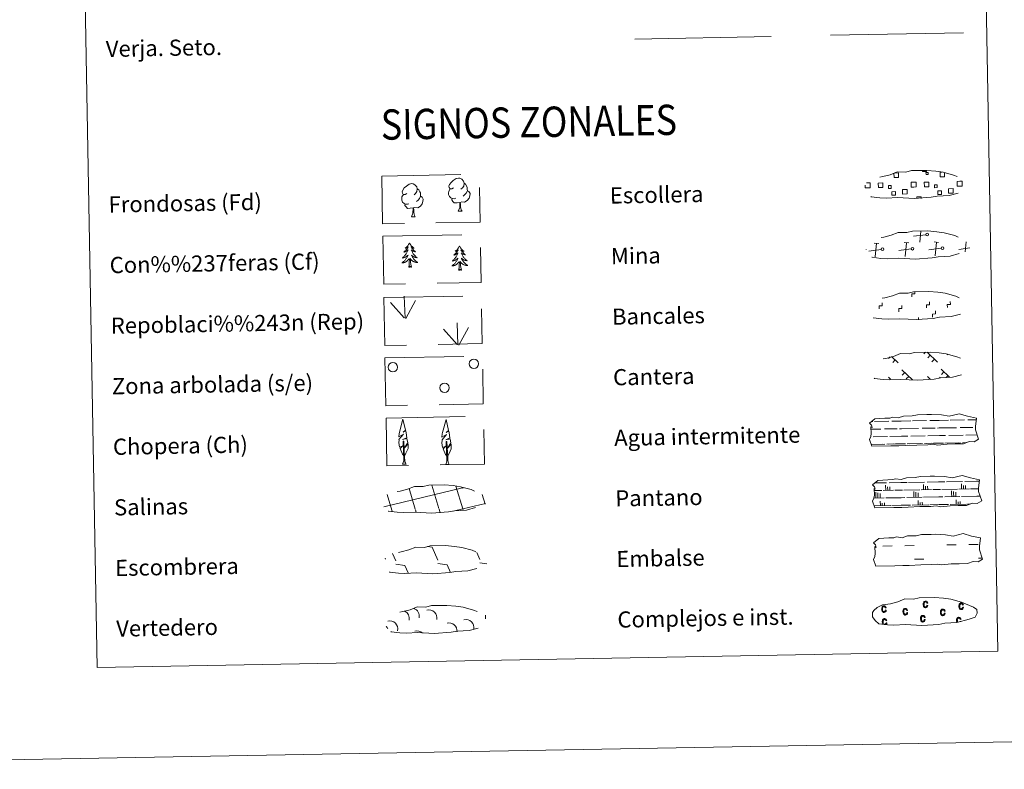
# Model space of a CAD drawing. Extents: x 619407 to 623914, y 780189 to 783238.
# Drawn here: x 619725 to 620213, y 780189 to 780560 of the extents above; entities that cross this region are included whole.
import ezdxf
from ezdxf.enums import TextEntityAlignment as Align

# ---------------------------------------------------------------- set-up
doc = ezdxf.new("R2010")
doc.units = 0
doc.header["$MEASUREMENT"] = 0
doc.linetypes.add('DGN Style 3', pattern=[54.738838, 39.09917, -15.639668])
doc.layers.add('Nivel 63', color=7, linetype='Continuous')
doc.styles.add('Style-arial', font='arial.shx', dxfattribs={"bigfont": 'arialbig.shx'})
doc.styles.add('Style-font002', font='font002.shx')

msp = doc.modelspace()

# ---------------------------------------------------------------- linework, layer by layer
at = {"layer": 'Nivel 63', "color": 19, "linetype": 'Continuous', "lineweight": 0}
for p, q in [((620173.753, 780453.452, 0.124), (620167.663, 780452.645, 0.124)), ((620170.708, 780449.707, 0.124), (620171.234, 780455.175, 0.124)), ((620150.377, 780449.089, 0.124), (620148.111, 780449.302, 0.124)), ((620148.592, 780442.426, 0.124), (620149.243, 780449.197, 0.124)), ((620165.203, 780449.355, 0.124), (620162.939, 780449.568, 0.124)), ((620163.42, 780442.692, 0.124), (620164.071, 780449.46, 0.124)), ((620180.031, 780449.62, 0.124), (620177.764, 780449.834, 0.124)), ((620178.246, 780442.957, 0.124), (620178.897, 780449.728, 0.124)), ((620193.235, 780444.918, 0.124), (620193.722, 780449.993, 0.124)), ((620144.225, 780446.038, 0.124), (620144.109, 780446.026, 0.124)), ((620151.638, 780446.171, 0.124), (620145.545, 780445.366, 0.124)), ((620166.463, 780446.437, 0.124), (620160.375, 780445.629, 0.124)), ((620181.291, 780446.702, 0.124), (620175.199, 780445.895, 0.124)), ((620195.454, 780446.88, 0.124), (620190.026, 780446.16, 0.124)), ((620173.514, 780395.293, -0.064), (620172.668, 780394.415, -0.064)), ((620174.29, 780395.307, -0.064), (620179.405, 780390.377, -0.064)), ((620156.041, 780392.889, -0.064), (620155.292, 780392.118, -0.064)), ((620156.784, 780393.133, -0.064), (620160.007, 780390.028, -0.064)), ((620158.545, 780391.436, -0.064), (620157.316, 780390.164, -0.064)), ((620175.921, 780393.737, -0.064), (620174.691, 780392.463, -0.064)), ((620177.944, 780391.783, -0.064), (620176.717, 780390.511, -0.064)), ((620184.454, 780394.202, -0.064), (620184.234, 780393.974, -0.064)), ((620161.845, 780386.556, -0.064), (620167.04, 780381.545, -0.064)), ((620163.223, 780385.227, -0.064), (620161.996, 780383.955, -0.064)), ((620181.244, 780386.904, -0.064), (620185.423, 780382.872, -0.064)), ((620182.626, 780385.576, -0.064), (620181.395, 780384.3, -0.064)), ((620155.14, 780382.88, -0.064), (620156.168, 780381.894, -0.064)), ((620165.25, 780383.273, -0.064), (620164.021, 780382.001, -0.064)), ((620174.541, 780383.229, -0.064), (620176.012, 780381.809, -0.064)), ((620175.921, 780381.9, -0.064), (620175.813, 780381.788, -0.064)), ((620180.798, 780382.845, -0.064), (620180.402, 780382.432, -0.064)), ((620184.645, 780383.622, -0.064), (620183.813, 780382.757, -0.064)), ((619926.931, 780299.004, -0.438), (619929.394, 780298.66, -0.438)), ((619929.394, 780298.66, -0.438), (619932.201, 780292.259, -0.438)), ((619906.092, 780293.288, -0.438), (619906.294, 780292.829, -0.438)), ((619909.803, 780295.521, -0.438), (619911.4, 780291.887, -0.438)), ((619951.485, 780296.095, -0.438), (619953.005, 780292.632, -0.438)), ((619911.427, 780290.245, -0.438), (619915.901, 780289.621, -0.438)), ((619915.901, 780289.621, -0.438), (619917.497, 780285.991, -0.438)), ((619932.23, 780290.617, -0.438), (619936.704, 780289.993, -0.438)), ((619936.704, 780289.993, -0.438), (619938.374, 780286.183, -0.438)), ((619953.033, 780290.99, -0.438), (619956.416, 780290.518, -0.438)), ((619916.746, 780286.029, -0.438), (619916.769, 780285.978, -0.438))]:
    msp.add_line(p, q, dxfattribs=at)
at = {"layer": 'Nivel 63', "color": 92, "linetype": 'Continuous', "lineweight": 0}
for p, q in [((619915.492, 780412.221, -0.624), (619908.708, 780419.853, -0.624)), ((619915.919, 780412.181, -0.624), (619915.529, 780422.978, -0.624)), ((619916.382, 780412.017, -0.624), (619921.095, 780420.797, -0.624)), ((619942.112, 780398.958, -0.624), (619941.722, 780409.752, -0.624)), ((619941.685, 780399, -0.624), (619934.901, 780406.63, -0.624)), ((619942.575, 780398.796, -0.624), (619947.288, 780407.574, -0.624))]:
    msp.add_line(p, q, dxfattribs=at)
at = {"layer": 'Nivel 63', "color": 142, "linetype": 'Continuous', "lineweight": 0}
for p, q in [((620146.67, 780360.882, -0.438), (620147.452, 780360.896, -0.438)), ((620148.278, 780360.911, -0.438), (620155.309, 780361.037, -0.438)), ((620156.917, 780361.068, -0.438), (620161.51, 780361.15, -0.438)), ((620161.51, 780361.15, -0.438), (620166.199, 780361.232, -0.438)), ((620167.025, 780361.247, -0.438), (620174.056, 780361.373, -0.438)), ((620175.664, 780361.402, -0.438), (620180.259, 780361.484, -0.438)), ((620180.259, 780361.484, -0.438), (620184.946, 780361.568, -0.438)), ((620185.772, 780361.583, -0.438), (620192.803, 780361.709, -0.438)), ((620194.411, 780361.737, -0.438), (620198.644, 780361.813, -0.438)), ((620146.583, 780357.13, -0.438), (620151.351, 780357.216, -0.438)), ((620153.176, 780357.248, -0.438), (620159.513, 780357.362, -0.438)), ((620160.739, 780357.384, -0.438), (620161.577, 780357.399, -0.438)), ((620161.577, 780357.399, -0.438), (620170.098, 780357.551, -0.438)), ((620171.923, 780357.584, -0.438), (620178.262, 780357.698, -0.438)), ((620179.488, 780357.72, -0.438), (620180.326, 780357.735, -0.438)), ((620180.326, 780357.735, -0.438), (620188.845, 780357.885, -0.438)), ((620190.672, 780357.92, -0.438), (620197.009, 780358.035, -0.438)), ((620198.235, 780358.055, -0.438), (620198.273, 780358.056, -0.438)), ((620147.554, 780353.397, -0.438), (620154.647, 780353.524, -0.438)), ((620155.925, 780353.547, -0.438), (620161.646, 780353.649, -0.438)), ((620161.646, 780353.649, -0.438), (620164.756, 780353.705, -0.438)), ((620166.301, 780353.731, -0.438), (620173.394, 780353.86, -0.438)), ((620174.672, 780353.885, -0.438), (620180.393, 780353.985, -0.438)), ((620180.393, 780353.985, -0.438), (620183.503, 780354.041, -0.438)), ((620185.048, 780354.069, -0.438), (620192.141, 780354.196, -0.438)), ((620193.419, 780354.218, -0.438), (620199.11, 780354.32, -0.438)), ((620146.6, 780349.629, -0.438), (620152.311, 780349.732, -0.438)), ((620146.844, 780349.634, -0.438), (620153.363, 780349.751, -0.438)), ((620154.345, 780349.768, -0.438), (620157.58, 780349.826, -0.438)), ((620155.25, 780349.786, -0.438), (620161.713, 780349.9, -0.438)), ((620158.698, 780349.848, -0.438), (620161.713, 780349.9, -0.438)), ((620161.713, 780349.9, -0.438), (620163.621, 780349.934, -0.438)), ((620161.713, 780349.9, -0.438), (620162.569, 780349.915, -0.438)), ((620164.429, 780349.949, -0.438), (620171.06, 780350.065, -0.438)), ((620165.591, 780349.97, -0.438), (620172.11, 780350.086, -0.438)), ((620173.092, 780350.102, -0.438), (620176.329, 780350.162, -0.438)), ((620173.997, 780350.12, -0.438), (620180.46, 780350.234, -0.438)), ((620177.445, 780350.182, -0.438), (620180.46, 780350.234, -0.438)), ((620180.46, 780350.234, -0.438), (620182.368, 780350.27, -0.438)), ((620180.46, 780350.234, -0.438), (620181.316, 780350.251, -0.438)), ((620183.178, 780350.284, -0.438), (620189.805, 780350.403, -0.438)), ((620184.338, 780350.305, -0.438), (620190.857, 780350.424, -0.438)), ((620191.839, 780350.44, -0.438), (620193.684, 780350.473, -0.438)), ((620192.744, 780350.458, -0.438), (620193.684, 780350.473, -0.438)), ((620193.067, 780331.305, -0.438), (620198.788, 780331.407, -0.438)), ((620198.788, 780331.407, -0.438), (620200.198, 780331.432, -0.438)), ((619905.494, 780318.735, -0.438), (619944.311, 780328.1, -0.438)), ((619921.021, 780317.593, -0.438), (619917.938, 780327.793, -0.438)), ((619932.711, 780317.802, -0.438), (619929.209, 780329.385, -0.438)), ((619944.497, 780317.701, -0.438), (619941.101, 780328.936, -0.438)), ((619944.312, 780328.018, -0.438), (619944.91, 780328.16, -0.438)), ((620148.114, 780326.749, -0.438), (620151.959, 780326.818, -0.438)), ((620148.385, 780330.504, -0.438), (620154.296, 780330.61, -0.438)), ((620152.561, 780326.828, -0.438), (620157.742, 780326.919, -0.438)), ((620153.837, 780326.849, -0.438), (620153.791, 780329.427, -0.438)), ((620154.813, 780326.871, -0.438), (620154.783, 780328.545, -0.438)), ((620155.573, 780330.633, -0.438), (620161.294, 780330.735, -0.438)), ((620155.865, 780326.886, -0.438), (620155.833, 780328.637, -0.438)), ((620158.344, 780326.932, -0.438), (620161.362, 780326.984, -0.438)), ((620161.294, 780330.735, -0.438), (620164.404, 780330.791, -0.438)), ((620161.362, 780326.984, -0.438), (620162.217, 780327.001, -0.438)), ((620162.819, 780327.012, -0.438), (620170.706, 780327.153, -0.438)), ((620165.156, 780330.805, -0.438), (620173.043, 780330.946, -0.438)), ((620171.308, 780327.164, -0.438), (620176.489, 780327.257, -0.438)), ((620172.584, 780327.187, -0.438), (620172.538, 780329.765, -0.438)), ((620173.56, 780327.205, -0.438), (620173.53, 780328.88, -0.438)), ((620174.32, 780330.967, -0.438), (620180.041, 780331.071, -0.438)), ((620174.611, 780327.223, -0.438), (620174.58, 780328.975, -0.438)), ((620177.091, 780327.268, -0.438), (620180.109, 780327.322, -0.438)), ((620180.041, 780331.071, -0.438), (620183.151, 780331.127, -0.438)), ((620180.109, 780327.322, -0.438), (620180.964, 780327.335, -0.438)), ((620181.566, 780327.348, -0.438), (620189.453, 780327.489, -0.438)), ((620183.903, 780331.138, -0.438), (620191.79, 780331.284, -0.438)), ((620186.481, 780325.56, -0.438), (620186.461, 780326.671, -0.438)), ((620190.055, 780327.5, -0.438), (620195.236, 780327.591, -0.438)), ((620191.331, 780327.521, -0.438), (620191.285, 780330.098, -0.438)), ((620192.307, 780327.54, -0.438), (620192.277, 780329.218, -0.438)), ((620193.358, 780327.559, -0.438), (620193.327, 780329.309, -0.438)), ((620195.838, 780327.604, -0.438), (620198.858, 780327.658, -0.438)), ((620198.858, 780327.658, -0.438), (620199.711, 780327.673, -0.438)), ((619909.425, 780317.073, -0.438), (619907.105, 780324.753, -0.438)), ((619955.539, 780320.045, -0.438), (619954.099, 780324.81, -0.438)), ((620147.933, 780322.995, -0.438), (620153.078, 780323.085, -0.438)), ((620148.987, 780324.888, -0.438), (620148.967, 780326, -0.438)), ((620149.021, 780323.014, -0.438), (620148.987, 780324.888, -0.438)), ((620149.965, 780324.908, -0.438), (620149.954, 780325.548, -0.438)), ((620149.999, 780323.032, -0.438), (620149.965, 780324.908, -0.438)), ((620151.091, 780324.928, -0.438), (620151.085, 780325.272, -0.438)), ((620151.124, 780323.052, -0.438), (620151.091, 780324.928, -0.438)), ((620153.83, 780323.101, -0.438), (620161.429, 780323.237, -0.438)), ((620161.429, 780323.237, -0.438), (620163.336, 780323.271, -0.438)), ((620164.314, 780323.29, -0.438), (620171.825, 780323.425, -0.438)), ((620167.734, 780325.224, -0.438), (620167.714, 780326.338, -0.438)), ((620167.768, 780323.35, -0.438), (620167.734, 780325.224, -0.438)), ((620168.712, 780325.241, -0.438), (620168.701, 780325.881, -0.438)), ((620168.746, 780323.37, -0.438), (620168.712, 780325.241, -0.438)), ((620169.838, 780325.262, -0.438), (620169.832, 780325.608, -0.438)), ((620169.873, 780323.386, -0.438), (620169.838, 780325.262, -0.438)), ((620169.939, 780319.639, -0.438), (620169.901, 780321.862, -0.438)), ((620172.577, 780323.436, -0.438), (620180.176, 780323.574, -0.438)), ((620180.176, 780323.574, -0.438), (620182.085, 780323.607, -0.438)), ((620183.061, 780323.624, -0.438), (620190.572, 780323.757, -0.438)), ((620186.517, 780323.686, -0.438), (620186.481, 780325.56, -0.438)), ((620187.461, 780325.579, -0.438), (620187.448, 780326.217, -0.438)), ((620187.493, 780323.703, -0.438), (620187.461, 780325.579, -0.438)), ((620188.585, 780325.597, -0.438), (620188.577, 780325.943, -0.438)), ((620188.618, 780323.724, -0.438), (620188.585, 780325.597, -0.438)), ((620188.686, 780319.974, -0.438), (620188.648, 780322.2, -0.438)), ((620191.324, 780323.774, -0.438), (620198.923, 780323.908, -0.438)), ((620198.923, 780323.908, -0.438), (620200.599, 780323.936, -0.438)), ((619909.669, 780316.265, -0.438), (619909.425, 780317.073, -0.438)), ((619921.502, 780316.005, -0.438), (619921.115, 780317.283, -0.438)), ((619933.332, 780315.743, -0.438), (619932.805, 780317.492, -0.438)), ((619939.836, 780316.576, -0.438), (619944.497, 780317.701, -0.438)), ((619944.497, 780317.701, -0.438), (619955.679, 780320.398, -0.438)), ((619944.703, 780317.011, -0.438), (619944.497, 780317.701, -0.438)), ((620148.262, 780319.248, -0.438), (620156.375, 780319.396, -0.438)), ((620151.192, 780319.303, -0.438), (620151.154, 780321.526, -0.438)), ((620152.167, 780319.32, -0.438), (620152.147, 780320.568, -0.438)), ((620153.221, 780319.339, -0.438), (620153.198, 780320.663, -0.438)), ((620156.901, 780319.405, -0.438), (620161.498, 780319.489, -0.438)), ((620161.498, 780319.489, -0.438), (620166.183, 780319.571, -0.438)), ((620167.009, 780319.586, -0.438), (620175.122, 780319.731, -0.438)), ((620170.914, 780319.656, -0.438), (620170.894, 780320.906, -0.438)), ((620171.968, 780319.675, -0.438), (620171.945, 780320.997, -0.438)), ((620175.648, 780319.741, -0.438), (620180.245, 780319.823, -0.438)), ((620180.245, 780319.823, -0.438), (620184.93, 780319.907, -0.438)), ((620185.756, 780319.922, -0.438), (620193.869, 780320.067, -0.438)), ((620189.661, 780319.99, -0.438), (620189.641, 780321.24, -0.438)), ((620190.715, 780320.011, -0.438), (620190.692, 780321.334, -0.438)), ((620194.395, 780320.076, -0.438), (620195.612, 780320.1, -0.438))]:
    msp.add_line(p, q, dxfattribs=at)
at = {"layer": 'Nivel 63', "color": 5, "linetype": 'Continuous', "lineweight": 0}
for p, q in [((620152.344, 780299.268, -0.438), (620157.032, 780299.354, -0.438)), ((620163.277, 780299.466, -0.438), (620167.964, 780299.55, -0.438)), ((620184.059, 780299.84, -0.438), (620188.747, 780299.92, -0.438)), ((620194.992, 780300.034, -0.438), (620199.677, 780300.118, -0.438)), ((620168.086, 780292.711, -0.438), (620172.774, 780292.795, -0.438)), ((620199.801, 780293.279, -0.438), (620201.661, 780293.31, -0.438))]:
    msp.add_line(p, q, dxfattribs=at)
at = {"layer": 'Nivel 63', "color": 19, "linetype": 'Continuous', "lineweight": 0, "flags": 128}
for points, elevation in [([(620029.659, 780550.334), (620097.07, 780551.541)], -0.25), ([(620158.114, 780483.991), (620160.201, 780484.027), (620160.242, 780481.763), (620157.976, 780481.722), (620157.939, 780483.928)], 0.124), ([(620174.094, 780485.205), (620174.102, 780484.78), (620172.018, 780484.744), (620172.008, 780485.216)], 0.124), ([(620182.981, 780484.144), (620183.016, 780482.171), (620180.755, 780482.13), (620180.716, 780484.394), (620181.786, 780484.413)], 0.124), ([(620145.027, 780476.648), (620143.721, 780476.624), (620143.698, 780477.93)], 0.124), ([(620144.304, 780479.051), (620144.984, 780479.065)], 0.124), ([(620144.984, 780479.065), (620146.096, 780479.083), (620146.139, 780476.666), (620145.027, 780476.648)], 0.124), ([(620167.803, 780477.056), (620166.498, 780477.032), (620166.454, 780479.448), (620167.76, 780479.471)], 0.124), ([(620167.76, 780479.471), (620168.87, 780479.491), (620168.915, 780477.075), (620167.803, 780477.056)], 0.124), ([(620190.578, 780477.463), (620189.274, 780477.44), (620189.231, 780479.856), (620190.534, 780479.881)], 0.124), ([(620190.534, 780479.881), (620191.646, 780479.901), (620191.69, 780477.483), (620190.578, 780477.463)], 0.124), ([(620169.185, 780471.383), (620169.172, 780472.121), (620171.404, 780472.163), (620171.417, 780471.419)], 0.124)]:
    msp.add_lwpolyline(points, dxfattribs=dict(at, elevation=elevation))
at = {"layer": 'Nivel 63', "color": 92, "linetype": 'Continuous', "lineweight": 0, "flags": 128}
for points, elevation in [([(620126.555, 780552.229), (620192.374, 780553.406)], -0.25), ([(619916.821, 780473.803), (619915.961, 780473.353), (619915.09, 780473.426), (619914.647, 780474.024), (619914.543, 780474.724), (619914.791, 780475.577), (619915.558, 780476.569), (619916.584, 780477.457), (619918.045, 780478.441), (619919.26, 780478.727), (619919.959, 780478.65), (619920.836, 780478.147), (619921.723, 780477.205), (619922.006, 780476.158), (619921.849, 780474.761), (619921.167, 780473.881), (619920.491, 780473.168)], -0.624), ([(619939.962, 780476.574), (619939.099, 780476.122), (619938.228, 780476.196), (619937.785, 780476.797), (619937.683, 780477.491), (619937.927, 780478.349), (619938.698, 780479.339), (619939.722, 780480.228), (619941.181, 780481.212), (619942.4, 780481.498), (619943.097, 780481.419), (619943.974, 780480.918), (619944.861, 780479.974), (619945.144, 780478.929), (619944.989, 780477.532), (619944.305, 780476.651), (619943.629, 780475.941)], -0.624), ([(619945.144, 780478.929), (619945.931, 780478.427), (619946.468, 780477.384), (619946.739, 780476.867), (619946.756, 780475.915), (619946.769, 780475.219), (619946.181, 780474.075), (619945.507, 780473.276), (619944.732, 780472.574)], -0.624), ([(619917.872, 780468.769), (619917.179, 780468.492), (619916.219, 780468.575), (619915.433, 780468.905), (619914.725, 780469.591), (619914.353, 780470.542), (619914.341, 780471.232), (619914.414, 780472.193), (619915.092, 780473.336)], -0.624), ([(619922.006, 780476.158), (619922.793, 780475.656), (619923.328, 780474.617), (619923.599, 780474.096), (619923.616, 780473.142), (619923.631, 780472.447), (619923.041, 780471.306), (619922.367, 780470.504), (619921.592, 780469.802)], -0.624), ([(619941.01, 780471.538), (619940.319, 780471.263), (619939.359, 780471.346), (619938.573, 780471.676), (619937.863, 780472.361), (619937.494, 780473.313), (619937.483, 780474.003), (619937.552, 780474.962), (619938.232, 780476.107)], -0.624), ([(619946.769, 780475.219), (619947.522, 780474.821), (619948.106, 780473.825), (619947.947, 780472.63), (619947.62, 780471.574), (619946.684, 780470.343), (619945.394, 780469.534), (619943.998, 780469.683), (619943.296, 780469.454)], -0.624), ([(619919.975, 780466.682), (619918.518, 780466.516), (619917.132, 780466.491), (619916.424, 780467.183), (619915.882, 780467.955), (619915.877, 780468.471)], -0.624), ([(619923.631, 780472.447), (619924.382, 780472.05), (619924.966, 780471.052), (619924.807, 780469.861), (619924.482, 780468.805), (619923.544, 780467.574), (619922.254, 780466.761), (619920.86, 780466.908), (619920.157, 780466.685)], -0.624), ([(619943.114, 780469.451), (619941.656, 780469.287), (619940.272, 780469.262), (619939.562, 780469.955), (619939.022, 780470.722), (619939.015, 780471.24)], -0.624), ([(619942.301, 780465.034), (619942.978, 780466.948), (619943.114, 780469.451), (619943.296, 780469.454), (619943.371, 780468.497), (619943.449, 780467.377), (619943.581, 780466.369), (619943.779, 780465.716), (619944.144, 780465.067)], -0.624), ([(619919.16, 780462.263), (619919.84, 780464.177), (619919.975, 780466.682), (619920.157, 780466.685), (619920.231, 780465.727), (619920.307, 780464.604), (619920.441, 780463.598), (619920.642, 780462.945), (619921.006, 780462.296)], -0.624), ([(619942.301, 780465.034), (619944.144, 780465.067)], -0.624), ([(619919.16, 780462.263), (619921.006, 780462.296)], -0.624), ([(619918.145, 780449.281), (619918.037, 780449.059), (619917.888, 780448.782), (619917.724, 780448.513), (619917.547, 780448.252), (619917.358, 780448), (619917.154, 780447.759), (619916.938, 780447.529), (619916.712, 780447.309), (619916.475, 780447.102), (619916.229, 780446.906), (619915.972, 780446.723), (619916.17, 780446.751), (619916.373, 780446.792), (619916.572, 780446.85), (619916.765, 780446.923), (619916.951, 780447.011), (619917.131, 780447.114), (619917.303, 780447.229), (619917.504, 780447.423), (619917.465, 780447.358), (619917.241, 780447.008), (619917.005, 780446.668), (619916.755, 780446.337), (619916.491, 780446.016), (619916.216, 780445.707), (619915.93, 780445.408), (619915.633, 780445.119), (619915.324, 780444.843), (619915.447, 780444.868), (619915.694, 780444.93), (619915.933, 780445.008), (619916.169, 780445.101), (619916.397, 780445.207), (619916.619, 780445.329), (619916.831, 780445.464), (619917.036, 780445.612), (619917.231, 780445.774), (619917.414, 780445.947), (619917.33, 780445.723), (619917.181, 780445.359), (619917.017, 780445.002), (619916.837, 780444.652), (619916.644, 780444.309), (619916.438, 780443.973), (619916.217, 780443.647), (619915.983, 780443.331), (619915.738, 780443.024), (619915.478, 780442.728), (619915.209, 780442.441), (619914.926, 780442.166), (619914.634, 780441.903), (619914.83, 780441.932), (619915.097, 780441.983), (619915.358, 780442.051), (619915.616, 780442.134), (619915.869, 780442.233), (619916.115, 780442.345), (619916.354, 780442.473), (619916.584, 780442.616), (619916.807, 780442.77), (619917.02, 780442.937), (619917.223, 780443.117), (619917.414, 780443.309), (619917.279, 780442.978), (619917.129, 780442.655), (619916.967, 780442.338), (619916.79, 780442.029), (619916.598, 780441.73), (619916.393, 780441.438), (619916.174, 780441.156), (619915.945, 780440.884), (619915.705, 780440.621), (619915.45, 780440.371), (619915.186, 780440.132), (619914.91, 780439.905), (619914.624, 780439.692), (619914.337, 780439.495), (619914.603, 780439.51), (619914.865, 780439.538), (619915.126, 780439.585), (619915.385, 780439.646), (619915.64, 780439.722), (619915.886, 780439.815), (619916.128, 780439.921), (619916.364, 780440.041), (619916.594, 780440.175), (619916.813, 780440.325), (619917.022, 780440.487), (619917.223, 780440.661), (619918.054, 780441.476)], -0.254), ([(619918.145, 780449.281), (619918.259, 780449.063), (619918.418, 780448.791), (619918.59, 780448.528), (619918.779, 780448.274), (619918.975, 780448.029), (619919.188, 780447.795), (619919.41, 780447.573), (619919.645, 780447.361), (619919.887, 780447.163), (619920.142, 780446.976), (619920.405, 780446.803), (619920.207, 780446.823), (619920.002, 780446.857), (619919.801, 780446.908), (619919.606, 780446.974), (619919.415, 780447.055), (619919.235, 780447.152), (619919.059, 780447.261), (619918.848, 780447.447), (619918.891, 780447.384), (619919.129, 780447.042), (619919.375, 780446.71), (619919.637, 780446.389), (619919.912, 780446.078), (619920.196, 780445.779), (619920.493, 780445.49), (619920.802, 780445.211), (619921.121, 780444.947), (619920.994, 780444.967), (619920.747, 780445.02), (619920.506, 780445.09), (619920.269, 780445.174), (619920.035, 780445.272), (619919.809, 780445.386), (619919.592, 780445.514), (619919.382, 780445.654), (619919.183, 780445.809), (619918.994, 780445.975), (619919.084, 780445.755), (619919.246, 780445.396), (619919.423, 780445.045), (619919.615, 780444.702), (619919.821, 780444.366), (619920.039, 780444.038), (619920.273, 780443.72), (619920.516, 780443.412), (619920.772, 780443.115), (619921.043, 780442.827), (619921.322, 780442.55), (619921.613, 780442.286), (619921.915, 780442.033), (619921.719, 780442.055), (619921.45, 780442.097), (619921.187, 780442.156), (619920.925, 780442.229), (619920.67, 780442.319), (619920.42, 780442.422), (619920.178, 780442.542), (619919.941, 780442.676), (619919.713, 780442.822), (619919.494, 780442.982), (619919.285, 780443.154), (619919.087, 780443.336), (619919.233, 780443.013), (619919.393, 780442.696), (619919.568, 780442.385), (619919.756, 780442.082), (619919.959, 780441.79), (619920.174, 780441.506), (619920.401, 780441.232), (619920.642, 780440.968), (619920.893, 780440.714), (619921.155, 780440.473), (619921.429, 780440.244), (619921.711, 780440.027), (619922.003, 780439.824), (619922.296, 780439.637), (619922.032, 780439.643), (619921.77, 780439.662), (619921.505, 780439.699), (619921.246, 780439.751), (619920.989, 780439.818), (619920.739, 780439.902), (619920.491, 780439.999), (619920.251, 780440.111), (619920.019, 780440.239), (619919.796, 780440.379), (619919.58, 780440.533), (619919.375, 780440.699), (619918.704, 780441.307)], -0.254), ([(619942.874, 780447.771), (619942.768, 780447.551), (619942.617, 780447.272), (619942.453, 780447.003), (619942.276, 780446.744), (619942.087, 780446.493), (619941.883, 780446.251), (619941.669, 780446.021), (619941.443, 780445.801), (619941.206, 780445.593), (619940.958, 780445.398), (619940.703, 780445.216), (619940.901, 780445.241), (619941.102, 780445.283), (619941.301, 780445.343), (619941.494, 780445.414), (619941.682, 780445.503), (619941.862, 780445.605), (619942.034, 780445.72), (619942.235, 780445.915), (619942.196, 780445.849), (619941.97, 780445.501), (619941.734, 780445.16), (619941.486, 780444.83), (619941.222, 780444.509), (619940.947, 780444.198), (619940.661, 780443.899), (619940.362, 780443.611), (619940.055, 780443.336), (619940.178, 780443.36), (619940.423, 780443.423), (619940.664, 780443.499), (619940.9, 780443.591), (619941.128, 780443.699), (619941.35, 780443.821), (619941.562, 780443.955), (619941.767, 780444.105), (619941.96, 780444.264), (619942.143, 780444.438), (619942.061, 780444.214), (619941.91, 780443.851), (619941.746, 780443.494), (619941.568, 780443.143), (619941.375, 780442.799), (619941.168, 780442.466), (619940.948, 780442.14), (619940.712, 780441.823), (619940.467, 780441.515), (619940.209, 780441.218), (619939.938, 780440.933), (619939.657, 780440.658), (619939.363, 780440.395), (619939.559, 780440.423), (619939.826, 780440.475), (619940.087, 780440.542), (619940.345, 780440.627), (619940.598, 780440.725), (619940.844, 780440.838), (619941.085, 780440.964), (619941.315, 780441.106), (619941.536, 780441.26), (619941.749, 780441.428), (619941.952, 780441.608), (619942.145, 780441.799), (619942.01, 780441.471), (619941.86, 780441.146), (619941.696, 780440.829), (619941.519, 780440.522), (619941.329, 780440.22), (619941.122, 780439.929), (619940.905, 780439.647), (619940.674, 780439.374), (619940.434, 780439.112), (619940.179, 780438.863), (619939.915, 780438.625), (619939.641, 780438.398), (619939.355, 780438.183), (619939.068, 780437.987), (619939.334, 780438), (619939.596, 780438.031), (619939.857, 780438.076), (619940.114, 780438.138), (619940.368, 780438.215), (619940.617, 780438.305), (619940.859, 780438.414), (619941.095, 780438.534), (619941.324, 780438.668), (619941.542, 780438.818), (619941.751, 780438.98), (619941.952, 780439.153), (619942.785, 780439.966)], -0.254), ([(619942.874, 780447.771), (619942.99, 780447.555), (619943.149, 780447.282), (619943.321, 780447.019), (619943.508, 780446.766), (619943.706, 780446.522), (619943.916, 780446.288), (619944.14, 780446.066), (619944.374, 780445.854), (619944.618, 780445.654), (619944.873, 780445.469), (619945.136, 780445.295), (619944.936, 780445.314), (619944.733, 780445.348), (619944.532, 780445.4), (619944.337, 780445.465), (619944.146, 780445.548), (619943.964, 780445.642), (619943.788, 780445.751), (619943.579, 780445.939), (619943.622, 780445.874), (619943.858, 780445.534), (619944.106, 780445.203), (619944.368, 780444.881), (619944.641, 780444.57), (619944.927, 780444.269), (619945.224, 780443.981), (619945.531, 780443.704), (619945.85, 780443.438), (619945.725, 780443.46), (619945.478, 780443.513), (619945.235, 780443.581), (619944.998, 780443.665), (619944.764, 780443.764), (619944.54, 780443.878), (619944.321, 780444.004), (619944.111, 780444.147), (619943.912, 780444.299), (619943.723, 780444.466), (619943.815, 780444.245), (619943.975, 780443.888), (619944.154, 780443.537), (619944.344, 780443.193), (619944.55, 780442.856), (619944.768, 780442.53), (619945.002, 780442.212), (619945.245, 780441.905), (619945.503, 780441.605), (619945.772, 780441.318), (619946.051, 780441.043), (619946.344, 780440.778), (619946.646, 780440.526), (619946.448, 780440.546), (619946.181, 780440.589), (619945.916, 780440.646), (619945.656, 780440.722), (619945.401, 780440.811), (619945.149, 780440.915), (619944.907, 780441.032), (619944.67, 780441.166), (619944.442, 780441.312), (619944.223, 780441.472), (619944.014, 780441.645), (619943.818, 780441.829), (619943.962, 780441.506), (619944.124, 780441.186), (619944.299, 780440.876), (619944.487, 780440.575), (619944.688, 780440.28), (619944.903, 780439.996), (619945.132, 780439.722), (619945.373, 780439.459), (619945.624, 780439.207), (619945.884, 780438.966), (619946.158, 780438.736), (619946.44, 780438.52), (619946.734, 780438.317), (619947.027, 780438.13), (619946.761, 780438.133), (619946.499, 780438.154), (619946.236, 780438.19), (619945.975, 780438.243), (619945.72, 780438.311), (619945.468, 780438.392), (619945.222, 780438.492), (619944.982, 780438.603), (619944.75, 780438.729), (619944.525, 780438.871), (619944.311, 780439.025), (619944.106, 780439.192), (619943.435, 780439.8)], -0.254), ([(619917.737, 780437.419), (619917.961, 780438.542), (619918.044, 780440.285), (619918.084, 780440.72), (619918.135, 780441.443)], -0.254), ([(619919.207, 780437.446), (619918.751, 780438.878), (619918.645, 780439.78), (619918.582, 780440.729), (619918.459, 780441.891)], -0.254), ([(619942.468, 780435.912), (619942.692, 780437.034), (619942.773, 780438.778), (619942.815, 780439.211), (619942.864, 780439.936)], -0.254), ([(619943.938, 780435.938), (619943.482, 780437.37), (619943.374, 780438.273), (619943.311, 780439.22), (619943.19, 780440.382)], -0.254), ([(619919.207, 780437.446), (619919.034, 780437.375), (619919.01, 780437.614), (619918.824, 780437.389), (619918.7, 780437.589), (619918.58, 780437.478), (619918.311, 780437.42), (619918.5, 780437.817), (619918.123, 780437.43), (619917.936, 780437.373), (619917.891, 780437.534), (619917.737, 780437.419)], -0.254), ([(619943.938, 780435.938), (619943.763, 780435.867), (619943.741, 780436.105), (619943.555, 780435.879), (619943.429, 780436.081), (619943.311, 780435.971), (619943.042, 780435.912), (619943.231, 780436.308), (619942.852, 780435.921), (619942.665, 780435.863), (619942.622, 780436.025), (619942.468, 780435.912)], -0.254), ([(619915.479, 780343.826), (619914.7, 780344.744), (619913.526, 780347.52), (619914.775, 780348.826), (619913.218, 780348.292), (619912.783, 780350.477), (619913.007, 780351.627), (619912.903, 780352.039), (619915.107, 780354.625), (619912.837, 780353.286), (619913.023, 780354.926), (619913.135, 780355.63), (619914.88, 780362.038), (619916.197, 780356.657), (619914.996, 780355.601), (619916.276, 780356.36), (619916.467, 780355.415), (619916.756, 780352.944), (619914.719, 780351.966), (619916.861, 780352.534), (619917.286, 780350.443), (619917.169, 780350.165), (619915.691, 780347.916), (619917.446, 780349.884), (619917.438, 780347.59), (619916.406, 780345.233), (619915.645, 780343.829)], -0.624), ([(619936.809, 780343.67), (619936.03, 780344.588), (619934.854, 780347.363), (619936.103, 780348.67), (619934.549, 780348.136), (619934.113, 780350.321), (619934.339, 780351.471), (619934.233, 780351.883), (619936.437, 780354.469), (619934.163, 780353.13), (619934.356, 780354.77), (619934.463, 780355.474), (619936.211, 780361.882), (619937.527, 780356.501), (619936.324, 780355.445), (619937.609, 780356.204), (619937.797, 780355.259), (619938.088, 780352.788), (619936.049, 780351.812), (619938.189, 780352.378), (619938.615, 780350.287), (619938.5, 780350.009), (619937.024, 780347.76), (619938.775, 780349.726), (619938.768, 780347.434), (619937.734, 780345.077), (619936.973, 780343.673)], -0.624), ([(619914.733, 780339.784), (619915.354, 780341.535), (619915.025, 780351.195), (619915.317, 780351.154), (619915.712, 780342.952), (619915.783, 780341.923), (619915.903, 780341.005), (619916.088, 780340.408), (619916.421, 780339.814)], -0.624), ([(619936.065, 780339.628), (619936.684, 780341.379), (619936.353, 780351.039), (619936.648, 780350.998), (619937.041, 780342.796), (619937.113, 780341.767), (619937.235, 780340.849), (619937.418, 780340.252), (619937.749, 780339.658)], -0.624), ([(619914.733, 780339.784), (619916.421, 780339.814)], -0.624), ([(619936.065, 780339.628), (619937.749, 780339.658)], -0.624)]:
    msp.add_lwpolyline(points, dxfattribs=dict(at, elevation=elevation))
at = {"layer": 'Nivel 63', "color": 19, "linetype": 'DGN Style 3', "lineweight": 0, "flags": 128}
for points, elevation in [([(620150.894, 780471.73), (620154.091, 780471.569), (620159.776, 780471.817), (620167.963, 780471.379), (620176.29, 780471.967), (620179.318, 780472.533), (620185.233, 780472.857), (620191.359, 780474.501), (620194.379, 780475.505), (620195.358, 780477.495), (620195.168, 780479.392), (620193.435, 780480.457), (620187.468, 780482.981), (620182.222, 780484.421), (620178.628, 780484.941), (620174.181, 780485.301), (620166.548, 780485.162), (620163.834, 780484.458), (620159.548, 780484.525), (620156.066, 780483.148), (620152.343, 780482.203), (620148.458, 780481.552), (620145.831, 780480.335), (620144.147, 780478.772), (620144.144, 780478.842), (620143.54, 780477.811), (620143.499, 780475.762), (620144.858, 780473.816), (620146.6, 780472.237), (620150.894, 780471.73)], 0.124), ([(620151.431, 780441.737), (620154.629, 780441.574), (620160.313, 780441.82), (620168.5, 780441.384), (620176.827, 780441.969), (620179.855, 780442.536), (620185.771, 780442.864), (620191.898, 780444.506), (620194.917, 780445.51), (620195.895, 780447.502), (620195.705, 780449.397), (620193.972, 780450.46), (620188.006, 780452.983), (620182.759, 780454.426), (620179.165, 780454.945), (620174.718, 780455.304), (620167.085, 780455.167), (620164.371, 780454.462), (620160.086, 780454.53), (620156.604, 780453.153), (620152.88, 780452.208), (620148.997, 780451.555), (620146.368, 780450.339), (620144.682, 780448.773), (620144.681, 780448.847), (620144.077, 780447.816), (620144.036, 780445.767), (620145.395, 780443.821), (620147.137, 780442.242), (620151.431, 780441.737)], 0.124), ([(620151.968, 780411.739), (620155.166, 780411.579), (620160.848, 780411.827), (620169.037, 780411.389), (620177.364, 780411.976), (620180.393, 780412.541), (620186.308, 780412.867), (620192.433, 780414.511), (620195.456, 780415.515), (620196.432, 780417.505), (620196.242, 780419.402), (620194.509, 780420.467), (620188.543, 780422.99), (620183.296, 780424.428), (620179.704, 780424.95), (620175.255, 780425.311), (620167.624, 780425.174), (620164.909, 780424.465), (620160.621, 780424.536), (620157.141, 780423.16), (620153.417, 780422.215), (620149.532, 780421.559), (620146.906, 780420.346), (620145.219, 780418.78), (620145.218, 780418.852), (620144.614, 780417.819), (620144.573, 780415.774), (620145.934, 780413.824), (620147.675, 780412.249), (620151.968, 780411.739)], 0.124), ([(620152.506, 780381.744), (620155.705, 780381.582), (620161.388, 780381.829), (620169.577, 780381.394), (620177.902, 780381.979), (620180.93, 780382.547), (620186.847, 780382.869), (620192.973, 780384.513), (620195.993, 780385.518), (620196.97, 780387.509), (620196.78, 780389.404), (620195.048, 780390.469), (620189.08, 780392.995), (620183.833, 780394.435), (620180.242, 780394.953), (620175.792, 780395.313), (620168.162, 780395.177), (620165.446, 780394.472), (620161.16, 780394.541), (620157.678, 780393.161), (620153.956, 780392.218), (620150.071, 780391.566), (620147.445, 780390.347), (620145.759, 780388.783), (620145.757, 780388.857), (620145.154, 780387.824), (620145.11, 780385.777), (620146.469, 780383.829), (620148.212, 780382.253), (620152.506, 780381.744)], 0.124), ([(619912.032, 780315.994), (619915.232, 780315.831), (619920.914, 780316.079), (619929.104, 780315.641), (619937.428, 780316.229), (619940.459, 780316.793), (619946.374, 780317.119), (619952.499, 780318.763), (619955.52, 780319.767), (619956.496, 780321.759), (619956.306, 780323.656), (619954.573, 780324.719), (619948.607, 780327.242), (619943.362, 780328.683), (619939.768, 780329.203), (619935.323, 780329.561), (619927.686, 780329.426), (619924.973, 780328.719), (619920.687, 780328.789), (619917.205, 780327.41), (619913.481, 780326.467), (619909.598, 780325.814), (619906.974, 780324.597), (619905.285, 780323.032), (619905.284, 780323.106), (619904.678, 780322.073), (619904.639, 780320.026), (619905.996, 780318.078), (619907.739, 780316.501), (619912.032, 780315.994)], -0.25), ([(619912.649, 780285.914), (619915.847, 780285.751), (619921.531, 780285.999), (619929.72, 780285.562), (619938.047, 780286.149), (619941.073, 780286.715), (619946.991, 780287.039), (619953.114, 780288.683), (619956.139, 780289.687), (619957.113, 780291.679), (619956.923, 780293.574), (619955.19, 780294.639), (619949.224, 780297.163), (619943.979, 780298.603), (619940.385, 780299.123), (619935.936, 780299.483), (619928.305, 780299.346), (619925.589, 780298.642), (619921.303, 780298.709), (619917.822, 780297.33), (619914.098, 780296.388), (619910.215, 780295.734), (619907.588, 780294.517), (619905.902, 780292.952), (619905.899, 780293.026), (619905.295, 780291.993), (619905.254, 780289.946), (619906.615, 780287.998), (619908.355, 780286.421), (619912.649, 780285.914)], -0.25), ([(619913.329, 780256.329), (619916.526, 780256.169), (619922.211, 780256.416), (619930.398, 780255.979), (619938.725, 780256.566), (619941.753, 780257.132), (619947.668, 780257.456), (619953.796, 780259.102), (619956.816, 780260.107), (619957.791, 780262.094), (619957.601, 780263.993), (619955.87, 780265.057), (619949.901, 780267.58), (619944.657, 780269.02), (619941.067, 780269.542), (619936.616, 780269.899), (619928.985, 780269.764), (619926.269, 780269.055), (619921.981, 780269.126), (619918.499, 780267.75), (619914.78, 780266.805), (619910.895, 780266.151), (619908.268, 780264.934), (619906.58, 780263.372), (619906.579, 780263.444), (619905.975, 780262.409), (619905.932, 780260.364), (619907.293, 780258.416), (619909.035, 780256.839), (619913.329, 780256.329)], -0.25)]:
    msp.add_lwpolyline(points, dxfattribs=dict(at, elevation=elevation))
at = {"layer": 'Nivel 63', "color": 7, "linetype": 'Continuous', "lineweight": 0, "elevation": -0.252, "flags": 128}
for points in [[(620166.814, 780422.711), (620166.79, 780424.211), (620168.289, 780424.242), (620168.274, 780425.098)], [(620150.68, 780416.761), (620150.653, 780418.261), (620152.153, 780418.288), (620152.126, 780419.786)], [(620174.075, 780417.18), (620174.048, 780418.68), (620175.547, 780418.707), (620175.521, 780420.207)], [(620184.353, 780417.364), (620184.328, 780418.864), (620185.828, 780418.891), (620185.799, 780420.391)], [(620160.4, 780415.329), (620160.373, 780416.827), (620161.87, 780416.854), (620161.846, 780418.355)], [(620177.012, 780412.678), (620176.985, 780414.178), (620178.485, 780414.205), (620178.458, 780415.704)], [(620170.02, 780411.353), (620170, 780412.474)]]:
    msp.add_lwpolyline(points, dxfattribs=at)
at = {"layer": 'Nivel 63', "color": 142, "linetype": 'Continuous', "lineweight": 13, "elevation": -0.438, "flags": 128}
for points in [[(620145.83, 780360.199), (620148.47, 780362.341), (620153.382, 780362.639), (620155.838, 780362.683), (620157.17, 780363.127), (620159.971, 780362.745), (620162.571, 780363.666), (620166.936, 780363.744), (620169.543, 780364.311), (620174.252, 780364.397), (620176.521, 780364.438), (620181.409, 780364.175), (620185.261, 780363.546), (620190.208, 780364.765), (620194.252, 780363.581), (620198.738, 780362.615), (620198.266, 780358.544), (620198.298, 780356.8), (620199.817, 780352.161), (620197.608, 780350.865), (620195.146, 780351.029), (620192.262, 780349.931), (620188.24, 780349.857), (620184.221, 780349.785), (620179.537, 780349.283), (620177.296, 780349.661), (620174.622, 780349.405), (620169.259, 780349.309), (620163.456, 780348.995), (620160.33, 780348.941), (620156.309, 780348.867), (620146.928, 780348.699), (620145.751, 780352.031), (620146.396, 780353.506), (620146.674, 780355.002), (620146.532, 780358.328), (620147.142, 780357.978), (620146.741, 780359.169)], [(620147.363, 780329.674), (620150.005, 780331.818), (620154.917, 780332.116), (620157.372, 780332.157), (620158.705, 780332.601), (620161.506, 780332.222), (620164.106, 780333.14), (620168.471, 780333.218), (620171.079, 780333.787), (620175.789, 780333.872), (620178.058, 780333.91), (620182.944, 780333.652), (620186.796, 780333.022), (620191.745, 780334.239), (620195.786, 780333.055), (620200.272, 780332.09), (620199.799, 780328.021), (620199.83, 780326.277), (620201.354, 780321.635), (620199.143, 780320.342), (620196.681, 780320.506), (620193.797, 780319.406), (620189.777, 780319.334), (620185.758, 780319.262), (620181.074, 780318.758), (620178.831, 780319.138), (620176.155, 780318.88), (620170.798, 780318.784), (620164.991, 780318.47), (620161.865, 780318.416), (620157.846, 780318.342), (620148.463, 780318.176), (620147.287, 780321.505), (620147.931, 780322.983), (620148.21, 780324.476), (620148.067, 780327.804), (620148.675, 780327.453), (620148.276, 780328.646)], [(620147.831, 780300.866), (620150.475, 780303.007), (620155.385, 780303.305), (620157.842, 780303.349), (620159.175, 780303.791), (620161.974, 780303.411), (620164.576, 780304.332), (620168.939, 780304.41), (620171.549, 780304.977), (620176.259, 780305.061), (620178.524, 780305.102), (620183.414, 780304.841), (620187.264, 780304.21), (620192.211, 780305.431), (620196.254, 780304.249), (620200.74, 780303.279), (620200.267, 780299.21), (620200.298, 780297.467), (620201.822, 780292.825), (620199.611, 780291.529), (620197.149, 780291.695), (620194.264, 780290.595), (620190.245, 780290.523), (620186.224, 780290.451), (620181.542, 780289.95), (620179.301, 780290.327), (620176.623, 780290.069), (620171.264, 780289.973), (620165.459, 780289.661), (620162.335, 780289.606), (620158.314, 780289.534), (620148.931, 780289.365), (620147.757, 780292.695), (620148.399, 780294.173), (620148.678, 780295.668), (620148.537, 780298.994), (620149.147, 780298.643), (620148.744, 780299.834)]]:
    msp.add_lwpolyline(points, close=True, dxfattribs=at)
at = {"layer": 'Nivel 63', "color": 6, "linetype": 'Continuous', "lineweight": 13, "elevation": -0.25, "flags": 128}
msp.add_lwpolyline([(620154.701, 780260.274), (620157.9, 780260.113), (620163.583, 780260.361), (620171.772, 780259.924), (620180.097, 780260.511), (620183.127, 780261.075), (620189.042, 780261.401), (620195.168, 780263.045), (620198.188, 780264.049), (620199.165, 780266.039), (620198.977, 780267.936), (620197.242, 780269.001), (620191.276, 780271.525), (620186.029, 780272.965), (620182.435, 780273.485), (620177.99, 780273.843), (620170.355, 780273.707), (620167.641, 780273), (620163.355, 780273.069), (620159.875, 780271.693), (620156.15, 780270.75), (620152.267, 780270.094), (620149.64, 780268.879), (620147.954, 780267.314), (620147.951, 780267.388), (620147.349, 780266.353), (620147.308, 780264.308), (620148.665, 780262.358), (620150.407, 780260.781), (620154.701, 780260.274)], dxfattribs=at)
at = {"layer": 'Nivel 63', "color": 33, "linetype": 'Continuous', "lineweight": 0, "elevation": -0.438, "flags": 128}
for points in [[(620153.71, 780267.686), (620153.627, 780267.302), (620153.482, 780267.037), (620153.283, 780266.878), (620153.044, 780266.82), (620152.736, 780266.888), (620152.49, 780267.11), (620152.318, 780267.489), (620152.255, 780268.05), (620152.308, 780268.599), (620152.471, 780268.984), (620152.723, 780269.206), (620153.045, 780269.288), (620153.262, 780269.248), (620153.444, 780269.121), (620153.59, 780268.914), (620153.696, 780268.615), (620154.112, 780268.707), (620153.976, 780269.155), (620153.736, 780269.464), (620153.413, 780269.655), (620153.03, 780269.71), (620152.774, 780269.679), (620152.544, 780269.601), (620152.336, 780269.461), (620152.151, 780269.278), (620152.006, 780269.043), (620151.907, 780268.757), (620151.845, 780268.418), (620151.836, 780268.036), (620151.859, 780267.646), (620151.931, 780267.318), (620152.036, 780267.033), (620152.188, 780266.804), (620152.373, 780266.619), (620152.577, 780266.495), (620152.797, 780266.417), (620153.043, 780266.399), (620153.44, 780266.481), (620153.774, 780266.713), (620154.007, 780267.093), (620154.132, 780267.605)], [(620164.253, 780266.39), (620164.17, 780266.007), (620164.023, 780265.742), (620163.824, 780265.58), (620163.585, 780265.524), (620163.277, 780265.593), (620163.031, 780265.814), (620162.858, 780266.193), (620162.794, 780266.754), (620162.847, 780267.303), (620163.012, 780267.688), (620163.264, 780267.911), (620163.584, 780267.992), (620163.805, 780267.95), (620163.985, 780267.828), (620164.133, 780267.618), (620164.234, 780267.32), (620164.653, 780267.411), (620164.517, 780267.857), (620164.279, 780268.169), (620163.956, 780268.357), (620163.571, 780268.41), (620163.315, 780268.384), (620163.085, 780268.306), (620162.877, 780268.168), (620162.692, 780267.982), (620162.547, 780267.748), (620162.448, 780267.46), (620162.386, 780267.123), (620162.377, 780266.739), (620162.4, 780266.349), (620162.473, 780266.02), (620162.577, 780265.738), (620162.729, 780265.509), (620162.914, 780265.324), (620163.118, 780265.2), (620163.336, 780265.122), (620163.586, 780265.104), (620163.981, 780265.185), (620164.313, 780265.417), (620164.546, 780265.795), (620164.673, 780266.308)], [(620174.25, 780269.99), (620174.167, 780269.608), (620174.022, 780269.342), (620173.823, 780269.182), (620173.584, 780269.126), (620173.274, 780269.194), (620173.03, 780269.416), (620172.86, 780269.795), (620172.797, 780270.356), (620172.85, 780270.905), (620173.015, 780271.29), (620173.265, 780271.512), (620173.585, 780271.592), (620173.802, 780271.552), (620173.984, 780271.427), (620174.132, 780271.22), (620174.234, 780270.92), (620174.652, 780271.013), (620174.52, 780271.459), (620174.278, 780271.773), (620173.953, 780271.959), (620173.57, 780272.012), (620173.314, 780271.985), (620173.086, 780271.905), (620172.876, 780271.769), (620172.693, 780271.584), (620172.548, 780271.349), (620172.447, 780271.062), (620172.385, 780270.722), (620172.378, 780270.34), (620172.399, 780269.951), (620172.473, 780269.624), (620172.576, 780269.34), (620172.732, 780269.108), (620172.913, 780268.928), (620173.117, 780268.801), (620173.339, 780268.723), (620173.583, 780268.706), (620173.98, 780268.787), (620174.314, 780269.019), (620174.547, 780269.397), (620174.672, 780269.909)], [(620182.806, 780266.076), (620182.723, 780265.691), (620182.577, 780265.426), (620182.38, 780265.265), (620182.139, 780265.208), (620181.832, 780265.277), (620181.586, 780265.498), (620181.415, 780265.877), (620181.351, 780266.44), (620181.403, 780266.987), (620181.566, 780267.372), (620181.818, 780267.595), (620182.139, 780267.675), (620182.36, 780267.635), (620182.54, 780267.512), (620182.686, 780267.302), (620182.791, 780267.004), (620183.208, 780267.096), (620183.072, 780267.541), (620182.836, 780267.853), (620182.508, 780268.041), (620182.125, 780268.096), (620181.872, 780268.07), (620181.637, 780267.988), (620181.432, 780267.85), (620181.247, 780267.669), (620181.101, 780267.432), (620181.002, 780267.144), (620180.94, 780266.807), (620180.931, 780266.423), (620180.956, 780266.035), (620181.028, 780265.706), (620181.131, 780265.422), (620181.283, 780265.193), (620181.467, 780265.008), (620181.673, 780264.886), (620181.892, 780264.806), (620182.139, 780264.788), (620182.537, 780264.869), (620182.869, 780265.101), (620183.1, 780265.48), (620183.227, 780265.992)], [(620191.943, 780269.098), (620191.862, 780268.715), (620191.715, 780268.448), (620191.516, 780268.287), (620191.276, 780268.23), (620190.967, 780268.301), (620190.723, 780268.52), (620190.552, 780268.901), (620190.49, 780269.462), (620190.54, 780270.011), (620190.704, 780270.394), (620190.956, 780270.619), (620191.278, 780270.699), (620191.495, 780270.657), (620191.677, 780270.534), (620191.823, 780270.326), (620191.926, 780270.028), (620192.347, 780270.118), (620192.211, 780270.565), (620191.971, 780270.877), (620191.648, 780271.065), (620191.263, 780271.119), (620191.007, 780271.092), (620190.777, 780271.012), (620190.569, 780270.874), (620190.386, 780270.689), (620190.238, 780270.456), (620190.138, 780270.168), (620190.078, 780269.829), (620190.071, 780269.447), (620190.092, 780269.055), (620190.165, 780268.731), (620190.268, 780268.446), (620190.421, 780268.215), (620190.606, 780268.032), (620190.808, 780267.908), (620191.03, 780267.83), (620191.276, 780267.812), (620191.675, 780267.893), (620192.005, 780268.123), (620192.24, 780268.504), (620192.365, 780269.016)], [(620172.926, 780262.945), (620172.841, 780262.561), (620172.696, 780262.297), (620172.497, 780262.135), (620172.258, 780262.079), (620171.948, 780262.147), (620171.704, 780262.369), (620171.533, 780262.75), (620171.471, 780263.311), (620171.522, 780263.86), (620171.687, 780264.245), (620171.937, 780264.465), (620172.257, 780264.547), (620172.476, 780264.507), (620172.658, 780264.38), (620172.806, 780264.175), (620172.908, 780263.875), (620173.326, 780263.966), (620173.192, 780264.414), (620172.952, 780264.724), (620172.627, 780264.914), (620172.244, 780264.967), (620171.988, 780264.938), (620171.758, 780264.86), (620171.55, 780264.721), (620171.365, 780264.537), (620171.22, 780264.303), (620171.119, 780264.017), (620171.059, 780263.678), (620171.052, 780263.295), (620171.073, 780262.906), (620171.147, 780262.577), (620171.25, 780262.293), (620171.404, 780262.064), (620171.585, 780261.879), (620171.791, 780261.754), (620172.011, 780261.678), (620172.257, 780261.659), (620172.654, 780261.74), (620172.986, 780261.972), (620173.219, 780262.352), (620173.346, 780262.862)]]:
    msp.add_lwpolyline(points, close=True, dxfattribs=at)
for points in [[(620153.269, 780260.487), (620153.056, 780260.537), (620152.806, 780260.748), (620152.641, 780261.127), (620152.579, 780261.696), (620152.621, 780262.247), (620152.787, 780262.63), (620153.045, 780262.853), (620153.367, 780262.935), (620153.578, 780262.894), (620153.766, 780262.77), (620153.914, 780262.562), (620154.009, 780262.262), (620154.434, 780262.354), (620154.292, 780262.801), (620154.056, 780263.111), (620153.735, 780263.301), (620153.352, 780263.354), (620153.09, 780263.328), (620152.858, 780263.242), (620152.65, 780263.108), (620152.473, 780262.927), (620152.329, 780262.69), (620152.229, 780262.404), (620152.167, 780262.065), (620152.153, 780261.683), (620152.18, 780261.293), (620152.246, 780260.964), (620152.357, 780260.68), (620152.444, 780260.552)], [(620189.483, 780261.511), (620189.364, 780261.785), (620189.301, 780262.356), (620189.344, 780262.903), (620189.509, 780263.29), (620189.767, 780263.511), (620190.089, 780263.592), (620190.298, 780263.552), (620190.488, 780263.425), (620190.634, 780263.22), (620190.727, 780262.922), (620191.158, 780263.011), (620191.014, 780263.459), (620190.774, 780263.769), (620190.459, 780263.961), (620190.072, 780264.014), (620189.812, 780263.983), (620189.58, 780263.897), (620189.374, 780263.766), (620189.197, 780263.582), (620189.05, 780263.348), (620188.951, 780263.062), (620188.889, 780262.723), (620188.874, 780262.34), (620188.901, 780261.951), (620188.97, 780261.622), (620189.052, 780261.411)], [(620154.132, 780260.426), (620154.329, 780260.738), (620154.454, 780261.252), (620154.026, 780261.324), (620153.949, 780260.951), (620153.802, 780260.684), (620153.604, 780260.523), (620153.405, 780260.477)], [(620191.049, 780261.931), (620190.746, 780261.984), (620190.719, 780261.843)]]:
    msp.add_lwpolyline(points, dxfattribs=at)
at = {"layer": 'Nivel 63', "color": 19, "linetype": 'Continuous', "lineweight": 0}
for centre in [(620174.405, 780453.541, 0.124), (620152.288, 780446.258, 0.124), (620167.115, 780446.524, 0.124), (620181.941, 780446.79, 0.124)]:
    msp.add_circle(centre, 0.657, dxfattribs=at)
at = {"layer": 'Nivel 63', "color": 92, "linetype": 'Continuous', "lineweight": 0}
for centre in [(619909.954, 780387.83, -0.624), (619950.048, 780389.551, -0.624), (619935.47, 780377.636, -0.624)]:
    msp.add_circle(centre, 2.324, dxfattribs=at)
at = {"layer": 'Nivel 63', "color": 19, "linetype": 'Continuous', "lineweight": 0, "extrusion": (0, 0, -1)}
for centre, radius, start, end in [((-619918.984, 780264.616, 0.438), 3.961, 109.08916, 192.3549), ((-619915.456, 780269.204, 0.438), 5.281, 187.61829, 192.3549), ((-619914.127, 780263.434, 0.438), 3.961, 116.20192, 192.3549), ((-619927.758, 780263.678, 0.438), 3.961, 75.59285, 192.3549), ((-619951.832, 780264.109, 0.438), 3.961, 167.06233, 192.3549), ((-619902.686, 780255.976, 0.438), 5.281, 136.94171, 154.19352), ((-619908.383, 780258.223, 0.438), 3.961, 75.59285, 192.3549), ((-619937.724, 780257.289, 0.438), 3.961, 75.59285, 186.19821), ((-619946.088, 780258.898, 0.438), 3.961, 75.59285, 192.3549), ((-619921.74, 780253.354, 0.438), 3.961, 75.59285, 134.67231)]:
    msp.add_arc(centre, radius, start, end, dxfattribs=at)
at = {"layer": 'Nivel 63', "color": 7, "linetype": 'Continuous', "lineweight": 0}
for points in [[(619459.785, 780188.731, -0.25), (623914.064, 780268.504, -0.25), (623860.882, 783238.038, -0.25), (619406.603, 783158.265, -0.25)], [(619733.271, 781925.983, -0.25), (620179.125, 781933.968, -0.25), (620209.341, 780247.164, -0.25), (619763.484, 780239.179, -0.25)]]:
    msp.add_3dface(points, dxfattribs=at)
at = {"layer": 'Nivel 63', "color": 92, "linetype": 'DGN Style 3', "lineweight": 0}
for points in [[(619904.43, 780482.5, -0.624), (619952.674, 780483.364, -0.624), (619953.099, 780459.652, -0.624), (619904.854, 780458.786, -0.624)], [(619904.964, 780452.657, -0.25), (619953.21, 780453.523, -0.25), (619953.635, 780429.809, -0.25), (619905.389, 780428.945, -0.25)], [(619905.465, 780422.343, -0.624), (619953.709, 780423.207, -0.624), (619954.136, 780399.495, -0.624), (619905.89, 780398.629, -0.624)], [(619906, 780392.502, -0.624), (619954.244, 780393.364, -0.624), (619954.668, 780369.652, -0.624), (619906.422, 780368.788, -0.624)], [(619906.532, 780362.659, -0.624), (619954.778, 780363.523, -0.624), (619955.203, 780339.811, -0.624), (619906.959, 780338.947, -0.624)]]:
    msp.add_3dface(points, dxfattribs=at)
at = {"layer": 'Nivel 63', "color": 19, "linetype": 'Continuous', "lineweight": 0}
for points in [[(620173.779, 780484.27, 0.124), (620174.795, 780484.288, 0.124), (620174.813, 780483.274, 0.124), (620173.797, 780483.256, 0.124)], [(620150.176, 780479.012, 0.124), (620152.405, 780479.05, 0.124), (620152.445, 780476.818, 0.124), (620150.216, 780476.779, 0.124)], [(620156.603, 780476.333, 0.124), (620156.577, 780477.759, 0.124), (620155.155, 780477.733, 0.124), (620155.179, 780476.307, 0.124)], [(620172.954, 780479.418, 0.124), (620175.182, 780479.46, 0.124), (620175.222, 780477.226, 0.124), (620172.992, 780477.186, 0.124)], [(620179.375, 780476.741, 0.124), (620179.351, 780478.166, 0.124), (620177.928, 780478.141, 0.124), (620177.951, 780476.717, 0.124)], [(620156.895, 780474.736, 0.124), (620158.687, 780474.768, 0.124), (620158.719, 780472.974, 0.124), (620156.925, 780472.942, 0.124)], [(620162.161, 780475.806, 0.124), (620164.408, 780475.849, 0.124), (620164.449, 780473.597, 0.124), (620162.201, 780473.557, 0.124)], [(620179.67, 780475.144, 0.124), (620181.463, 780475.176, 0.124), (620181.495, 780473.38, 0.124), (620179.702, 780473.348, 0.124)], [(620184.937, 780476.216, 0.124), (620187.185, 780476.256, 0.124), (620187.223, 780474.007, 0.124), (620184.975, 780473.967, 0.124)]]:
    msp.add_3dface(points, dxfattribs=at)

# ---------------------------------------------------------------- texts
at = {"layer": 'Nivel 63', "color": 7, "linetype": 'Continuous', "lineweight": 0}
for s, height, style, p in [('Verja. Seto.', 7.99898, 'Style-font002', (619767.833, 780545.414, -0.25)), ('Escollera', 7.999, 'Style-arial', (620017.303, 780472.816, -0.25)), ('Frondosas (Fd)', 7.99898, 'Style-arial', (619769.213, 780468.372, -0.25)), ('Con%%237feras (Cf)', 7.99898, 'Style-arial', (619769.752, 780438.377, -0.25)), ('Mina', 7.999, 'Style-arial', (620017.842, 780442.82, -0.25)), ('Repoblaci%%243n (Rep)', 7.99898, 'Style-arial', (619770.287, 780408.382, -0.25)), ('Bancales', 7.999, 'Style-arial', (620018.377, 780412.825, -0.25)), ('Zona arbolada (s/e)', 7.99898, 'Style-arial', (619770.824, 780378.387, -0.25)), ('Cantera', 7.999, 'Style-arial', (620018.914, 780382.83, -0.25)), ('Agua intermitente', 7.99898, 'Style-arial', (620019.452, 780352.835, -0.25)), ('Chopera (Ch)', 7.99898, 'Style-arial', (619771.363, 780348.39, -0.25)), ('Pantano', 7.999, 'Style-arial', (620019.991, 780322.84, -0.25)), ('Salinas', 7.999, 'Style-arial', (619771.899, 780318.394, -0.25)), ('Embalse', 7.999, 'Style-arial', (620020.528, 780292.844, -0.25)), ('Escombrera', 7.999, 'Style-arial', (619772.436, 780288.401, -0.25)), ('Complejos e inst.', 7.99898, 'Style-arial', (620021.065, 780262.849, -0.25)), ('Vertedero', 7.999, 'Style-arial', (619772.973, 780258.406, -0.25))]:
    msp.add_text(s, height=height, rotation=1.02602, dxfattribs=dict(at, style=style)).set_placement(p, align=Align.MIDDLE_LEFT)
at = {"layer": 'Nivel 63', "color": 7, "linetype": 'Continuous', "lineweight": 0, "style": 'Style-font002', "width": 0.866666}
msp.add_text('SIGNOS ZONALES', height=14.99992, rotation=0.97613, dxfattribs=at).set_placement((619977.22, 780509.16, -0.25), align=Align.MIDDLE_CENTER)

doc.saveas('drawing.dxf')
